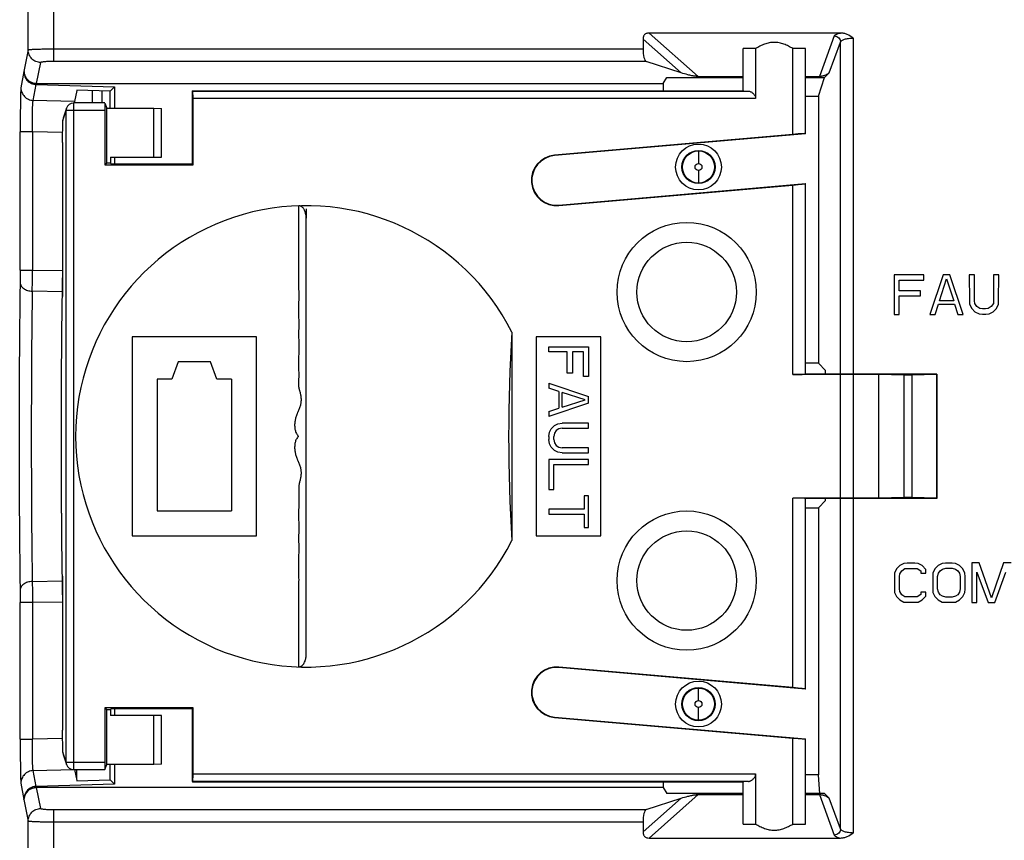
# Model space of a CAD drawing. Units: inches. Extents: x 0 to 34, y 0 to 22.
# Drawn here: x 23.1 to 24.6, y 10 to 11.3 of the extents above; entities that cross this region are included whole.
import ezdxf

# ---------------------------------------------------------------- set-up
doc = ezdxf.new("R2010")
doc.units = ezdxf.units.IN
doc.header["$LTSCALE"] = 1.87
doc.header["$MEASUREMENT"] = 0
doc.layers.get('0').update_dxf_attribs({"linetype": 'CONTINUOUS'})

msp = doc.modelspace()

# ---------------------------------------------------------------- linework, layer by layer
at = {"linetype": 'Continuous'}
for p, q in [((23.0674, 11.2274), (23.0674, 11.3781)), ((23.1074, 11.3781), (23.1074, 11.2092)), ((24.041, 11.2445), (24.041, 11.2291)), ((24.041, 11.2445), (24.1014, 11.1911)), ((24.1284, 11.1854), (24.0507, 11.2541)), ((24.3536, 11.2541), (24.0507, 11.2541)), ((24.3437, 11.2495), (24.3201, 11.1854)), ((24.3358, 11.1913), (24.3537, 11.2397)), ((24.3537, 9.9945), (24.3537, 11.2397)), ((24.3736, 11.2462), (24.3736, 9.988)), ((23.0674, 11.2274), (23.0608, 11.1932)), ((23.1074, 11.2291), (24.041, 11.2291)), ((24.1994, 11.1626), (24.1994, 11.2295)), ((24.2191, 11.2295), (24.1994, 11.2295)), ((24.2191, 11.2295), (24.2191, 11.1503)), ((24.2782, 11.0938), (24.2782, 11.2295)), ((24.2979, 11.2295), (24.2782, 11.2295)), ((24.2979, 11.0948), (24.2979, 11.2295)), ((24.0459, 11.2092), (23.1074, 11.2092)), ((24.1014, 11.1911), (24.0459, 11.2092)), ((23.0608, 11.1932), (23.0559, 11.1675)), ((23.0808, 11.1741), (23.0874, 11.2075)), ((24.073, 11.1741), (24.0787, 11.1836)), ((24.0787, 11.1836), (24.1994, 11.1836)), ((24.1284, 11.1854), (24.1994, 11.1854)), ((24.2979, 11.1854), (24.3201, 11.1854)), ((24.2979, 11.1836), (24.3281, 11.1836)), ((24.3187, 11.1541), (24.3281, 11.1836)), ((24.3228, 11.1856), (24.3201, 11.1854)), ((24.3358, 11.1913), (24.3281, 11.1836)), ((23.0753, 11.1476), (23.0802, 11.1725)), ((23.0802, 11.1725), (23.2041, 11.1691)), ((23.0808, 11.1741), (24.073, 11.1741)), ((23.1443, 11.1631), (23.141, 11.146)), ((23.1443, 11.1637), (23.1443, 11.1631)), ((23.1972, 11.1623), (23.1443, 11.1637)), ((23.1691, 11.1434), (23.1691, 11.163)), ((23.1838, 11.1626), (23.1838, 11.1434)), ((23.1972, 11.1623), (23.2041, 11.1691)), ((23.1972, 11.1353), (23.1972, 11.1623)), ((23.2041, 11.1691), (23.2041, 11.1353)), ((23.3277, 11.1626), (23.3272, 11.1621)), ((23.3282, 11.1621), (23.3277, 11.1626)), ((23.3277, 11.1626), (24.1994, 11.1626)), ((23.3282, 11.1621), (24.208, 11.1621)), ((24.073, 11.1741), (24.073, 11.1626)), ((23.141, 11.146), (23.0753, 11.1476)), ((23.327, 11.1503), (23.327, 11.0468)), ((23.3284, 11.0454), (23.3284, 11.1503)), ((24.2191, 11.1503), (23.3284, 11.1503)), ((24.2979, 11.1541), (24.3187, 11.1541)), ((24.3187, 11.1541), (24.3187, 10.7315)), ((23.1223, 11.1156), (23.1276, 11.1315)), ((23.1282, 11.1353), (23.1229, 11.1192)), ((23.1276, 11.1315), (23.1282, 11.1353)), ((23.1276, 10.1002), (23.1276, 11.1315)), ((23.1888, 11.1315), (23.1276, 11.1315)), ((23.1394, 11.1434), (23.1394, 10.0883)), ((23.189, 11.1434), (23.1394, 11.1434)), ((23.141, 11.146), (23.1408, 11.1441)), ((23.1888, 11.1315), (23.1888, 11.0454)), ((23.189, 11.1433), (23.1917, 11.1353)), ((23.189, 11.1433), (23.189, 11.1433)), ((23.1917, 11.0483), (23.1917, 11.1353)), ((23.1917, 11.1353), (23.2665, 11.1353)), ((23.2665, 11.0577), (23.2665, 11.1353)), ((23.2665, 11.1353), (23.2783, 11.1347)), ((23.2783, 11.0579), (23.2783, 11.1347)), ((23.1217, 11.081), (23.1223, 11.1158)), ((23.1229, 11.1192), (23.1223, 11.1158)), ((23.1223, 11.1158), (23.1223, 11.1156)), ((23.0548, 10.879), (23.0548, 11.0978)), ((23.0741, 11.0978), (23.0548, 11.0978)), ((23.0741, 11.0978), (23.0741, 10.879)), ((23.122, 11.0967), (23.0741, 11.0978)), ((24.2979, 11.0948), (23.9007, 11.0601)), ((24.2782, 11.0938), (23.9007, 11.0608)), ((23.1217, 11.0811), (23.1217, 11.081)), ((23.1217, 11.0811), (23.1217, 11.0811)), ((23.198, 11.0577), (23.198, 11.0483)), ((23.198, 11.0577), (23.2665, 11.0577)), ((23.2041, 11.0577), (23.2041, 11.0468)), ((23.2665, 11.0577), (23.2783, 11.0579)), ((23.9007, 11.0608), (23.9007, 11.0601)), ((24.1287, 11.0676), (24.1287, 11.0476)), ((23.1917, 11.0483), (23.1888, 11.0454)), ((23.1888, 11.0454), (23.3284, 11.0454)), ((23.198, 11.0483), (23.1917, 11.0483)), ((23.1995, 11.0468), (23.198, 11.0483)), ((23.327, 11.0468), (23.1995, 11.0468)), ((23.3284, 11.0454), (23.327, 11.0468)), ((24.1287, 11.0367), (24.1287, 11.0167)), ((23.9076, 10.9817), (24.2979, 11.0158)), ((23.9077, 10.981), (24.2782, 11.0134)), ((24.2782, 10.7136), (24.2782, 11.0134)), ((24.2979, 10.7143), (24.2979, 11.0158)), ((23.4956, 10.9808), (23.4956, 10.9748)), ((23.4973, 10.9806), (23.4958, 10.9808)), ((23.5076, 10.9761), (23.5076, 10.9611)), ((23.9076, 10.9817), (23.9077, 10.981)), ((23.5076, 10.2706), (23.5076, 10.9611)), ((23.0548, 10.879), (23.0546, 10.859)), ((23.0548, 10.879), (23.0741, 10.879)), ((23.074, 10.8612), (23.0741, 10.879)), ((23.0741, 10.879), (23.122, 10.8781)), ((23.1217, 10.8649), (23.1217, 10.8666)), ((24.4385, 10.8714), (24.4385, 10.8089)), ((24.4854, 10.8714), (24.4385, 10.8714)), ((24.4854, 10.863), (24.4854, 10.8714)), ((24.516, 10.8714), (24.4952, 10.8089)), ((24.5267, 10.8714), (24.516, 10.8714)), ((24.5475, 10.8089), (24.5267, 10.8714)), ((24.5573, 10.8714), (24.5576, 10.8302)), ((24.5655, 10.8714), (24.5573, 10.8714)), ((24.5658, 10.8303), (24.5655, 10.8714)), ((24.596, 10.8714), (24.5957, 10.8303)), ((24.6042, 10.8714), (24.596, 10.8714)), ((24.6039, 10.8302), (24.6042, 10.8714)), ((23.0739, 10.8456), (23.074, 10.8612)), ((23.1217, 10.8489), (23.1217, 10.8526)), ((24.4466, 10.8463), (24.4466, 10.863)), ((24.4466, 10.863), (24.4854, 10.863)), ((24.51, 10.8305), (24.5213, 10.8652)), ((24.5213, 10.8652), (24.5327, 10.8305)), ((23.1217, 10.8446), (23.0739, 10.8456)), ((23.1215, 10.8372), (23.1216, 10.8388)), ((23.1215, 10.8372), (23.1215, 10.8374)), ((24.4802, 10.8463), (24.4466, 10.8463)), ((24.4466, 10.8089), (24.4466, 10.838)), ((24.4466, 10.838), (24.4802, 10.838)), ((24.4802, 10.838), (24.4802, 10.8463)), ((24.5034, 10.8089), (24.5086, 10.8248)), ((24.5086, 10.8248), (24.5341, 10.8248)), ((24.5327, 10.8305), (24.51, 10.8305)), ((24.5341, 10.8248), (24.5393, 10.8089)), ((24.5576, 10.8302), (24.5579, 10.8248)), ((24.5579, 10.8248), (24.5612, 10.8183)), ((24.5661, 10.826), (24.5658, 10.8303)), ((24.5693, 10.8212), (24.5661, 10.826)), ((24.5741, 10.8179), (24.5693, 10.8212)), ((24.5922, 10.8212), (24.5875, 10.8179)), ((24.5955, 10.8261), (24.5922, 10.8212)), ((24.5957, 10.8303), (24.5955, 10.8261)), ((24.6003, 10.8183), (24.6035, 10.8248)), ((24.6035, 10.8248), (24.6039, 10.8302)), ((24.4385, 10.8089), (24.4466, 10.8089)), ((24.4952, 10.8089), (24.5034, 10.8089)), ((24.5393, 10.8089), (24.5475, 10.8089)), ((24.5612, 10.8183), (24.5664, 10.8129)), ((24.5664, 10.8129), (24.5729, 10.8096)), ((24.5729, 10.8096), (24.5782, 10.8093)), ((24.5782, 10.8176), (24.5741, 10.8179)), ((24.5833, 10.8176), (24.5782, 10.8176)), ((24.5782, 10.8093), (24.5834, 10.8093)), ((24.5875, 10.8179), (24.5833, 10.8176)), ((24.5834, 10.8093), (24.5887, 10.8096)), ((24.5887, 10.8096), (24.5951, 10.8129)), ((24.5951, 10.8129), (24.6003, 10.8183)), ((23.232, 10.7733), (23.232, 10.4584)), ((23.4289, 10.7733), (23.232, 10.7733)), ((23.4289, 10.4584), (23.4289, 10.7733)), ((23.8333, 10.7808), (23.8333, 10.4509)), ((23.8718, 10.7733), (23.8718, 10.4584)), ((23.9741, 10.7733), (23.8718, 10.7733)), ((23.9741, 10.4584), (23.9741, 10.7733)), ((23.8915, 10.7497), (23.8915, 10.7576)), ((23.8915, 10.7576), (23.9545, 10.7576)), ((23.9545, 10.7576), (23.9545, 10.7103)), ((23.921, 10.7497), (23.8915, 10.7497)), ((23.921, 10.7156), (23.921, 10.7497)), ((23.929, 10.7497), (23.929, 10.7156)), ((23.9464, 10.7497), (23.929, 10.7497)), ((23.9464, 10.7103), (23.9464, 10.7497)), ((23.3049, 10.734), (23.295, 10.7064)), ((23.356, 10.734), (23.3049, 10.734)), ((23.3659, 10.7064), (23.356, 10.734)), ((24.3187, 10.7315), (24.2979, 10.7315)), ((24.33, 10.7201), (24.3187, 10.7315)), ((23.929, 10.7156), (23.921, 10.7156)), ((23.9545, 10.7103), (23.9464, 10.7103)), ((24.4143, 10.7136), (24.2782, 10.7136)), ((24.506, 10.7143), (24.2979, 10.7143)), ((24.33, 10.7143), (24.33, 10.7201)), ((24.4143, 10.5181), (24.4143, 10.7136)), ((24.4537, 10.7129), (24.4143, 10.7136)), ((24.4537, 10.7129), (24.4537, 10.5188)), ((24.4667, 10.7129), (24.4537, 10.7129)), ((24.5053, 10.7136), (24.4667, 10.7129)), ((24.4667, 10.7129), (24.4667, 10.5188)), ((24.506, 10.7143), (24.5053, 10.7136)), ((24.5053, 10.7136), (24.5053, 10.5181)), ((24.506, 10.7143), (24.506, 10.5174)), ((23.2714, 10.7064), (23.2714, 10.4977)), ((23.295, 10.7064), (23.2714, 10.7064)), ((23.3895, 10.7064), (23.3659, 10.7064)), ((23.3895, 10.7064), (23.3895, 10.4977)), ((23.8915, 10.6998), (23.8915, 10.692)), ((23.8915, 10.6998), (23.9545, 10.6788)), ((23.9076, 10.6867), (23.8915, 10.692)), ((23.9076, 10.6867), (23.9076, 10.6605)), ((23.9129, 10.6618), (23.9129, 10.6854)), ((23.9491, 10.6736), (23.9129, 10.6854)), ((23.9545, 10.6683), (23.9545, 10.6788)), ((23.9545, 10.6683), (23.8915, 10.6473)), ((23.9129, 10.6618), (23.9491, 10.6736)), ((23.8915, 10.6552), (23.9076, 10.6605)), ((23.8915, 10.6552), (23.8915, 10.6473)), ((23.8955, 10.6277), (23.9009, 10.6329)), ((23.9009, 10.6329), (23.9062, 10.6355)), ((23.9062, 10.6355), (23.9129, 10.6368)), ((23.9545, 10.6368), (23.9129, 10.6368)), ((23.9545, 10.629), (23.9545, 10.6368)), ((23.8915, 10.6158), (23.8928, 10.6224)), ((23.8928, 10.6224), (23.8955, 10.6277)), ((23.9009, 10.6211), (23.8995, 10.6158)), ((23.9035, 10.625), (23.9009, 10.6211)), ((23.9076, 10.6277), (23.9035, 10.625)), ((23.9129, 10.629), (23.9076, 10.6277)), ((23.9129, 10.629), (23.9545, 10.629)), ((23.8915, 10.6158), (23.8915, 10.6106)), ((23.8928, 10.604), (23.8915, 10.6106)), ((23.8955, 10.5988), (23.8928, 10.604)), ((23.8995, 10.6106), (23.8995, 10.6158)), ((23.8995, 10.6106), (23.9009, 10.6054)), ((23.9009, 10.6054), (23.9035, 10.6014)), ((23.9035, 10.6014), (23.9076, 10.5988)), ((23.9009, 10.5935), (23.8955, 10.5988)), ((23.9062, 10.5909), (23.9009, 10.5935)), ((23.9129, 10.5896), (23.9062, 10.5909)), ((23.9076, 10.5988), (23.9129, 10.5975)), ((23.9545, 10.5975), (23.9129, 10.5975)), ((23.9129, 10.5896), (23.9545, 10.5896)), ((23.9545, 10.5896), (23.9545, 10.5975)), ((23.8915, 10.5791), (23.8915, 10.5319)), ((23.9545, 10.5791), (23.8915, 10.5791)), ((23.8995, 10.5319), (23.8995, 10.5712)), ((23.8995, 10.5712), (23.9545, 10.5712)), ((23.9545, 10.5712), (23.9545, 10.5791)), ((23.8915, 10.5319), (23.8995, 10.5319)), ((23.9478, 10.5214), (23.9478, 10.5004)), ((23.9545, 10.5214), (23.9478, 10.5214)), ((23.9545, 10.4715), (23.9545, 10.5214)), ((24.2782, 10.2183), (24.2782, 10.5181)), ((24.4143, 10.5181), (24.2782, 10.5181)), ((24.2979, 10.2159), (24.2979, 10.5174)), ((24.506, 10.5174), (24.2979, 10.5174)), ((24.33, 10.5141), (24.3187, 10.5028)), ((24.33, 10.5141), (24.33, 10.5174)), ((24.4537, 10.5188), (24.4143, 10.5181)), ((24.4667, 10.5188), (24.4537, 10.5188)), ((24.5053, 10.5181), (24.4667, 10.5188)), ((24.506, 10.5174), (24.5053, 10.5181)), ((23.2714, 10.4977), (23.3895, 10.4977)), ((23.8915, 10.5004), (23.8915, 10.4925)), ((23.9478, 10.5004), (23.8915, 10.5004)), ((23.8915, 10.4925), (23.9478, 10.4925)), ((23.9478, 10.4925), (23.9478, 10.4715)), ((24.2979, 10.5028), (24.3187, 10.5028)), ((24.3187, 10.5028), (24.3187, 10.0801)), ((23.9478, 10.4715), (23.9545, 10.4715)), ((23.232, 10.4584), (23.4289, 10.4584)), ((23.8718, 10.4584), (23.9741, 10.4584)), ((24.454, 10.4147), (24.4476, 10.4114)), ((24.4593, 10.415), (24.454, 10.4147)), ((24.471, 10.415), (24.4593, 10.415)), ((24.4763, 10.4147), (24.471, 10.415)), ((24.4827, 10.4114), (24.4763, 10.4147)), ((24.5147, 10.4147), (24.5083, 10.4114)), ((24.52, 10.415), (24.5147, 10.4147)), ((24.5304, 10.415), (24.52, 10.415)), ((24.5357, 10.4147), (24.5304, 10.415)), ((24.5421, 10.4114), (24.5357, 10.4147)), ((24.5612, 10.4154), (24.5612, 10.3529)), ((24.5732, 10.4154), (24.5612, 10.4154)), ((24.5924, 10.3604), (24.5732, 10.4154)), ((24.6116, 10.4154), (24.5924, 10.3604)), ((24.6236, 10.4154), (24.6116, 10.4154)), ((24.4391, 10.3995), (24.4388, 10.3941)), ((24.4424, 10.406), (24.4391, 10.3995)), ((24.4476, 10.4114), (24.4424, 10.406)), ((24.447, 10.394), (24.4472, 10.3981)), ((24.4472, 10.3981), (24.4505, 10.4031)), ((24.4505, 10.4031), (24.4552, 10.4064)), ((24.4552, 10.4064), (24.4594, 10.4067)), ((24.4594, 10.4067), (24.4709, 10.4067)), ((24.4709, 10.4067), (24.475, 10.4064)), ((24.475, 10.4064), (24.4805, 10.4027)), ((24.4805, 10.4027), (24.4805, 10.3991)), ((24.4805, 10.3991), (24.4886, 10.3991)), ((24.4886, 10.4053), (24.4827, 10.4114)), ((24.4886, 10.3991), (24.4886, 10.4053)), ((24.4998, 10.3995), (24.4995, 10.3941)), ((24.5031, 10.406), (24.4998, 10.3995)), ((24.5083, 10.4114), (24.5031, 10.406)), ((24.5073, 10.394), (24.5086, 10.3992)), ((24.5086, 10.3992), (24.5112, 10.4031)), ((24.5112, 10.4031), (24.515, 10.4057)), ((24.515, 10.4057), (24.5201, 10.407)), ((24.5201, 10.407), (24.5304, 10.407)), ((24.5304, 10.407), (24.5355, 10.4057)), ((24.5355, 10.4057), (24.5393, 10.4031)), ((24.5393, 10.4031), (24.5418, 10.3992)), ((24.5418, 10.3992), (24.5431, 10.394)), ((24.5473, 10.406), (24.5421, 10.4114)), ((24.5506, 10.3995), (24.5473, 10.406)), ((24.5509, 10.3941), (24.5506, 10.3995)), ((24.5693, 10.3529), (24.5693, 10.4008)), ((24.5693, 10.4008), (24.5871, 10.3529)), ((24.5977, 10.3529), (24.6154, 10.4008)), ((23.0739, 10.3861), (23.1217, 10.3871)), ((23.0739, 10.3861), (23.074, 10.3705)), ((23.1215, 10.3945), (23.1215, 10.3943)), ((23.1216, 10.3928), (23.1215, 10.3945)), ((23.1217, 10.3789), (23.1217, 10.3826)), ((24.4388, 10.3941), (24.4388, 10.3742)), ((24.447, 10.3743), (24.447, 10.394)), ((24.4995, 10.3941), (24.4995, 10.3742)), ((24.5073, 10.3743), (24.5073, 10.394)), ((24.5431, 10.394), (24.5431, 10.3743)), ((24.5509, 10.3742), (24.5509, 10.3941)), ((23.0546, 10.3727), (23.0548, 10.3527)), ((23.074, 10.3705), (23.0741, 10.3527)), ((23.1217, 10.3807), (23.1217, 10.3651)), ((23.1217, 10.3651), (23.1217, 10.3667)), ((24.4388, 10.3742), (24.4391, 10.3688)), ((24.4391, 10.3688), (24.4424, 10.3623)), ((24.4473, 10.37), (24.447, 10.3743)), ((24.4505, 10.3652), (24.4473, 10.37)), ((24.4805, 10.3692), (24.4805, 10.3656)), ((24.4886, 10.3692), (24.4805, 10.3692)), ((24.4886, 10.363), (24.4886, 10.3692)), ((24.4995, 10.3742), (24.4998, 10.3688)), ((24.4998, 10.3688), (24.5031, 10.3623)), ((24.5086, 10.3691), (24.5073, 10.3743)), ((24.5112, 10.3652), (24.5086, 10.3691)), ((24.5418, 10.3691), (24.5393, 10.3652)), ((24.5431, 10.3743), (24.5418, 10.3691)), ((24.5473, 10.3623), (24.5506, 10.3688)), ((24.5506, 10.3688), (24.5509, 10.3742)), ((23.0548, 10.1364), (23.0548, 10.3527)), ((23.0741, 10.3527), (23.0548, 10.3527)), ((23.122, 10.3536), (23.0741, 10.3527)), ((23.0741, 10.3527), (23.0741, 10.1364)), ((23.1217, 10.3651), (23.1217, 10.1507)), ((24.4424, 10.3623), (24.4476, 10.3569)), ((24.4476, 10.3569), (24.454, 10.3536)), ((24.4553, 10.3619), (24.4505, 10.3652)), ((24.454, 10.3536), (24.4593, 10.3533)), ((24.4594, 10.3616), (24.4553, 10.3619)), ((24.4593, 10.3533), (24.471, 10.3533)), ((24.4709, 10.3616), (24.4594, 10.3616)), ((24.4751, 10.3619), (24.4709, 10.3616)), ((24.471, 10.3533), (24.4763, 10.3536)), ((24.4805, 10.3656), (24.4751, 10.3619)), ((24.4763, 10.3536), (24.4827, 10.3569)), ((24.4827, 10.3569), (24.4886, 10.363)), ((24.5031, 10.3623), (24.5083, 10.3569)), ((24.5083, 10.3569), (24.5147, 10.3536)), ((24.515, 10.3626), (24.5112, 10.3652)), ((24.5147, 10.3536), (24.52, 10.3533)), ((24.5201, 10.3613), (24.515, 10.3626)), ((24.52, 10.3533), (24.5304, 10.3533)), ((24.5304, 10.3613), (24.5201, 10.3613)), ((24.5355, 10.3626), (24.5304, 10.3613)), ((24.5304, 10.3533), (24.5357, 10.3536)), ((24.5393, 10.3652), (24.5355, 10.3626)), ((24.5357, 10.3536), (24.5421, 10.3569)), ((24.5421, 10.3569), (24.5473, 10.3623)), ((24.5612, 10.3529), (24.5693, 10.3529)), ((24.5871, 10.3529), (24.5977, 10.3529)), ((23.4956, 10.2569), (23.4956, 10.2509)), ((23.9077, 10.2507), (23.9076, 10.25)), ((24.2979, 10.2159), (23.9076, 10.25)), ((24.2782, 10.2183), (23.9077, 10.2507)), ((24.1287, 10.1976), (24.1287, 10.2176)), ((23.1888, 10.1863), (23.1888, 10.1002)), ((23.1888, 10.1863), (23.1917, 10.1834)), ((23.3284, 10.1863), (23.1888, 10.1863)), ((23.1917, 10.0964), (23.1917, 10.1834)), ((23.1917, 10.1834), (23.198, 10.1834)), ((23.198, 10.1834), (23.1995, 10.1849)), ((23.198, 10.1834), (23.198, 10.174)), ((23.1995, 10.1849), (23.327, 10.1849)), ((23.2041, 10.1849), (23.2041, 10.174)), ((23.3284, 10.1863), (23.327, 10.1849)), ((23.327, 10.1849), (23.327, 10.0814)), ((23.3284, 10.0814), (23.3284, 10.1863)), ((24.1287, 10.1667), (24.1287, 10.1867)), ((23.2665, 10.174), (23.198, 10.174)), ((23.2665, 10.0964), (23.2665, 10.174)), ((23.2783, 10.1738), (23.2665, 10.174)), ((23.2783, 10.097), (23.2783, 10.1738)), ((23.9007, 10.1716), (23.9007, 10.1709)), ((23.9007, 10.1716), (24.2979, 10.1369)), ((23.9007, 10.1709), (24.2782, 10.1379)), ((23.1223, 10.1159), (23.1217, 10.1507)), ((23.1217, 10.1507), (23.1217, 10.1506)), ((23.1217, 10.1506), (23.1217, 10.1506)), ((23.0548, 10.1364), (23.0741, 10.1364)), ((23.122, 10.1376), (23.0741, 10.1364)), ((24.2782, 10.0022), (24.2782, 10.1379)), ((24.2979, 10.0022), (24.2979, 10.1369)), ((23.1223, 10.1161), (23.1223, 10.1159)), ((23.1276, 10.1002), (23.1223, 10.1161)), ((23.1223, 10.1159), (23.1229, 10.1125)), ((23.1229, 10.1125), (23.1282, 10.0964)), ((23.0753, 10.0867), (23.141, 10.0883)), ((23.0802, 10.0618), (23.0753, 10.0867)), ((23.1282, 10.0964), (23.1276, 10.1002)), ((23.1276, 10.1002), (23.1888, 10.1002)), ((23.1394, 10.0883), (23.189, 10.0883)), ((23.141, 10.0883), (23.1443, 10.0711)), ((23.1438, 10.0883), (23.1438, 10.074)), ((23.189, 10.0884), (23.1917, 10.0964)), ((23.189, 10.0883), (23.189, 10.0884)), ((23.2665, 10.0964), (23.1917, 10.0964)), ((23.1972, 10.072), (23.1972, 10.0964)), ((23.2041, 10.0964), (23.2041, 10.0651)), ((23.2783, 10.097), (23.2665, 10.0964)), ((23.1443, 10.0706), (23.1972, 10.072)), ((23.1443, 10.0711), (23.1443, 10.0706)), ((23.2041, 10.0651), (23.1972, 10.072)), ((23.3284, 10.0814), (24.2191, 10.0814)), ((24.2191, 10.0814), (24.2191, 10.0022)), ((24.3187, 10.0801), (24.2979, 10.0801)), ((24.321, 10.0501), (24.3187, 10.0801)), ((23.0559, 10.0668), (23.0608, 10.0411)), ((23.2041, 10.0651), (23.0802, 10.0618)), ((23.0874, 10.0268), (23.0808, 10.0601)), ((24.073, 10.0601), (23.0808, 10.0601)), ((23.3272, 10.0696), (23.3277, 10.0691)), ((23.3277, 10.0691), (23.3282, 10.0696)), ((23.3277, 10.0691), (24.1994, 10.0691)), ((24.208, 10.0696), (23.3282, 10.0696)), ((24.073, 10.0691), (24.073, 10.0601)), ((24.073, 10.0601), (24.0787, 10.0507)), ((24.1994, 10.0022), (24.1994, 10.0691)), ((23.0608, 10.0411), (23.0674, 10.0069)), ((24.1014, 10.0432), (24.041, 9.9898)), ((24.0459, 10.0251), (24.1014, 10.0432)), ((24.0507, 9.9801), (24.1284, 10.0489)), ((24.1994, 10.0507), (24.0787, 10.0507)), ((24.1284, 10.0489), (24.1994, 10.0489)), ((24.3281, 10.0507), (24.2979, 10.0507)), ((24.2979, 10.0489), (24.3201, 10.0489)), ((24.3201, 10.0489), (24.3437, 9.9848)), ((24.3281, 10.0507), (24.3358, 10.043)), ((24.3348, 10.0439), (24.3358, 10.043)), ((24.3537, 9.9945), (24.3358, 10.043)), ((23.1074, 10.0251), (23.1074, 9.9077)), ((23.1074, 10.0251), (24.0459, 10.0251)), ((23.0674, 9.9084), (23.0674, 10.0069)), ((24.041, 10.0052), (23.1074, 10.0052)), ((24.041, 10.0052), (24.041, 9.9898)), ((24.1994, 10.0022), (24.2191, 10.0022)), ((24.2782, 10.0022), (24.2979, 10.0022)), ((24.0507, 9.9801), (24.3536, 9.9801))]:
    msp.add_line(p, q, dxfattribs=at)
for points in [[(23.1217, 11.081), (23.1217, 10.8602), (23.1217, 10.8507), (23.1216, 10.842), (23.1215, 10.8374)], [(23.1215, 10.3943), (23.1216, 10.3894), (23.1217, 10.3807)]]:
    msp.add_lwpolyline(points, dxfattribs=at)
for centre, radius in [((24.1287, 11.0421), 0.0363), ((24.1287, 11.0421), 0.0263), ((24.1287, 11.0421), 0.0254), ((24.1287, 11.0421), 0.00545), ((24.11, 10.8442), 0.1102), ((24.11, 10.8442), 0.0787), ((24.11, 10.3875), 0.1102), ((24.11, 10.3875), 0.0787), ((24.1287, 10.1921), 0.0363), ((24.1287, 10.1921), 0.0263), ((24.1287, 10.1921), 0.0254), ((24.1287, 10.1921), 0.00545)]:
    msp.add_circle(centre, radius, dxfattribs=at)
for centre, radius, start, end in [((23.0844, 11.1951), 0.0237, 184.7412, 191.651), ((23.0807, 11.1942), 0.0199, 182.9038, 191.1405), ((23.0811, 11.1942), 0.0203, 191.0613, 210.7844), ((23.1394, 11.1315), 0.0118, 89.9999, 161.5791), ((23.9042, 11.0209), 0.0401, 95, 275), ((23.9042, 11.0209), 0.0394, 95, 275), ((23.5076, 10.6158), 0.3651, 26.8531, 333.1469), ((20.6908, 10.8666), 2.4309, 359.8135, 359.9594), ((20.9096, 10.8658), 2.2121, 359.657, 359.8154), ((21.4723, 10.8617), 1.6494, 359.3607, 359.5566), ((21.8499, 10.8573), 1.2718, 359.166, 359.3654), ((26.4136, 10.6158), 2.5855, 176.3429, 183.6571), ((21.7764, 10.3734), 1.3453, 0.6334, 0.8235), ((21.3953, 10.3693), 1.7264, 0.4414, 0.6297), ((20.8552, 10.3657), 2.2665, 0.182, 0.336), ((20.6763, 10.3651), 2.4454, 0.0384, 0.182), ((23.4739, 10.2706), 0.0337, 353.14, 0.0356), ((23.9042, 10.2108), 0.0401, 85, 265), ((23.9042, 10.2108), 0.0394, 85, 265), ((23.1394, 10.1002), 0.0118, 198.4304, 270), ((23.0808, 10.0418), 0.02, 91.59, 151.7003), ((23.0808, 10.0402), 0.02, 120.5756, 147.7216), ((23.0843, 10.0392), 0.0236, 165.0116, 175.2591)]:
    msp.add_arc(centre, radius, start, end, dxfattribs=at)
for centre, major_axis, ratio, start_param, end_param in [((24.0463, 11.2291), (0, 0.02), 0.267949, 1.570796, 3.054326), ((23.3272, 11.1503), (0, 0.0118), 0.017455, 0.017453, 1.570796), ((23.3282, 11.1503), (0, 0.0118), 0.017455, -1.570796, -0.017453), ((24.2487, 11.1626), (0.0492, 0), 0.017455, 3.141593, 3.741043), ((23.189, 11.1315), (0, 0.0118), 0.017455, 0.001381, 1.570796), ((24.2487, 11.0905), (0.0492, 0.0043), 0.017389, -0.001522, 0.925773), ((24.2487, 11.0115), (0.0492, 0.0043), 0.017389, -0.928817, -0.001522), ((24.2487, 10.7143), (0.0492, 0), 0.017455, -0.927295, 0), ((24.2487, 10.5174), (0.0492, 0), 0.017455, 0, 0.927295), ((24.2487, 10.2202), (0.0492, -0.0043), 0.017389, 0.001522, 0.928817), ((24.2487, 10.1412), (0.0492, -0.0043), 0.017389, -0.925773, 0.001522), ((23.189, 10.1002), (0, 0.0118), 0.017455, -4.712389, -3.142974), ((23.3272, 10.0814), (0, 0.0118), 0.017455, 1.570796, 2.812492), ((23.3282, 10.0814), (0, 0.0118), 0.017455, -3.124139, -1.570796), ((24.2487, 10.0691), (0.0492, 0), 0.017455, 2.542143, 3.141593), ((24.0463, 10.0052), (0, 0.02), 0.267949, 0.087266, 1.570796)]:
    msp.add_ellipse(centre, major_axis=major_axis, ratio=ratio, start_param=start_param, end_param=end_param, dxfattribs=at)
for points, knots in [([(24.0507, 11.2541), (24.05, 11.2541), (24.0487, 11.2541), (24.0468, 11.2537), (24.045, 11.253), (24.0434, 11.2518), (24.0422, 11.2502), (24.0414, 11.2484), (24.041, 11.2464), (24.041, 11.2451), (24.041, 11.2445)], [0, 0, 0, 0, 0.125145, 0.250394, 0.374589, 0.500042, 0.625963, 0.750507, 0.87522, 1, 1, 1, 1]), ([(24.3437, 11.2495), (24.3439, 11.25), (24.3446, 11.2507), (24.3457, 11.2515), (24.3473, 11.2523), (24.35, 11.2533), (24.3523, 11.2539), (24.3536, 11.2541)], [0, 0, 0, 0, 0.147655, 0.245057, 0.360271, 0.645399, 1, 1, 1, 1]), ([(24.3437, 11.2495), (24.3451, 11.2494), (24.3477, 11.2489), (24.3509, 11.2467), (24.3531, 11.2436), (24.3537, 11.2411), (24.3537, 11.2397)], [0, 0, 0, 0, 0.26399, 0.503766, 0.741555, 1, 1, 1, 1]), ([(24.3736, 11.2462), (24.3707, 11.2483), (24.366, 11.2513), (24.3591, 11.2537), (24.3554, 11.2541), (24.3536, 11.2541)], [0, 0, 0, 0, 0.499545, 0.749839, 1, 1, 1, 1]), ([(24.3537, 11.2397), (24.354, 11.2408), (24.3554, 11.2422), (24.3577, 11.2435), (24.3601, 11.2444), (24.3631, 11.2452), (24.3676, 11.246), (24.3712, 11.2462), (24.3736, 11.2462)], [0, 0, 0, 0, 0.144815, 0.246002, 0.367427, 0.507349, 0.662516, 1, 1, 1, 1]), ([(23.0674, 11.2274), (23.0674, 11.2274), (23.0675, 11.2275), (23.0678, 11.2276), (23.0684, 11.2278), (23.0694, 11.2279), (23.0708, 11.2281), (23.0725, 11.2282), (23.0745, 11.2284), (23.0768, 11.2285), (23.0805, 11.2287), (23.0857, 11.2288), (23.0924, 11.229), (23.0998, 11.2291), (23.1048, 11.2291), (23.1074, 11.2291)], [0, 0, 0, 0, 0.002978, 0.007853, 0.024116, 0.049287, 0.083294, 0.125936, 0.17676, 0.23525, 0.300886, 0.45124, 0.622329, 0.807934, 1, 1, 1, 1]), ([(23.0874, 11.2075), (23.0848, 11.2075), (23.0809, 11.2083), (23.0762, 11.2107), (23.0732, 11.2132), (23.0707, 11.2163), (23.0682, 11.2209), (23.0674, 11.2248), (23.0674, 11.2274)], [0, 0, 0, 0, 0.249508, 0.375245, 0.500594, 0.625853, 0.751333, 1, 1, 1, 1]), ([(24.2782, 11.2295), (24.2759, 11.2309), (24.2713, 11.2334), (24.2641, 11.2366), (24.2578, 11.2385), (24.2526, 11.2392), (24.2487, 11.2394), (24.2447, 11.2392), (24.2395, 11.2385), (24.2332, 11.2366), (24.226, 11.2334), (24.2214, 11.2309), (24.2191, 11.2295)], [0, 0, 0, 0, 0.125021, 0.250015, 0.374961, 0.437481, 0.5, 0.562519, 0.625039, 0.749985, 0.874979, 1, 1, 1, 1]), ([(23.1074, 11.2092), (23.1061, 11.2092), (23.1036, 11.2092), (23.1, 11.2091), (23.0967, 11.2089), (23.0937, 11.2087), (23.0913, 11.2084), (23.0896, 11.2082), (23.0886, 11.208), (23.088, 11.2078), (23.0877, 11.2077), (23.0875, 11.2075), (23.0874, 11.2075)], [0, 0, 0, 0, 0.188502, 0.370654, 0.539073, 0.687464, 0.810836, 0.904607, 0.939776, 0.967199, 0.987071, 1, 1, 1, 1]), ([(23.0608, 11.1932), (23.0607, 11.1906), (23.0614, 11.1866), (23.0637, 11.1819), (23.0661, 11.1787), (23.0691, 11.1761), (23.0737, 11.1735), (23.0776, 11.1726), (23.0802, 11.1725)], [0, 0, 0, 0, 0.249103, 0.374713, 0.500064, 0.625389, 0.750952, 1, 1, 1, 1]), ([(23.0612, 11.1903), (23.0616, 11.1886), (23.0623, 11.1864), (23.0634, 11.1844), (23.0637, 11.1839)], [0, 0, 0, 0, 0.749321, 1, 1, 1, 1]), ([(23.0707, 11.1769), (23.0692, 11.1777), (23.0666, 11.1798), (23.0645, 11.1824), (23.0636, 11.1839)], [0, 0, 0, 0, 0.500066, 1, 1, 1, 1]), ([(23.0637, 11.1839), (23.0645, 11.1824), (23.0666, 11.1798), (23.0692, 11.1777), (23.0707, 11.1769)], [0, 0, 0, 0, 0.501075, 1, 1, 1, 1]), ([(24.1284, 11.1854), (24.1278, 11.1854), (24.1266, 11.1855), (24.125, 11.1856), (24.1236, 11.1858), (24.1221, 11.186), (24.1204, 11.1863), (24.1168, 11.1869), (24.1105, 11.1884), (24.1048, 11.1899), (24.1014, 11.1911)], [0, 0, 0, 0, 0.068955, 0.128794, 0.176541, 0.217288, 0.294086, 0.364278, 0.607084, 1, 1, 1, 1]), ([(24.3358, 11.1913), (24.3353, 11.1908), (24.334, 11.1897), (24.3315, 11.1882), (24.3288, 11.1871), (24.3264, 11.1863), (24.3249, 11.186), (24.3238, 11.1857), (24.3232, 11.1856), (24.3228, 11.1856)], [0, 0, 0, 0, 0.157746, 0.352211, 0.602508, 0.76632, 0.869641, 0.926425, 1, 1, 1, 1]), ([(23.0559, 11.1675), (23.0558, 11.1672), (23.0558, 11.1664), (23.0557, 11.165), (23.0556, 11.1629), (23.0555, 11.1603), (23.0554, 11.1572), (23.0552, 11.1521), (23.0551, 11.1445), (23.055, 11.1343), (23.0549, 11.1229), (23.0548, 11.1106), (23.0548, 11.1021), (23.0548, 11.0978)], [0, 0, 0, 0, 0.01261, 0.033659, 0.062946, 0.100249, 0.145306, 0.197675, 0.322397, 0.470305, 0.636485, 0.815414, 1, 1, 1, 1]), ([(23.0559, 11.1675), (23.0559, 11.165), (23.0567, 11.1611), (23.0591, 11.1566), (23.0615, 11.1535), (23.0644, 11.151), (23.0689, 11.1485), (23.0728, 11.1477), (23.0753, 11.1476)], [0, 0, 0, 0, 0.24841, 0.373699, 0.498945, 0.624383, 0.750275, 1, 1, 1, 1]), ([(23.0707, 11.1769), (23.0715, 11.1765), (23.0746, 11.175), (23.0781, 11.1743), (23.0808, 11.1741)], [0, 0, 0, 0, 0.24999, 1, 1, 1, 1]), ([(23.0808, 11.1741), (23.079, 11.1741), (23.0755, 11.1746), (23.0722, 11.176), (23.0707, 11.1769)], [0, 0, 0, 0, 0.498435, 1, 1, 1, 1]), ([(24.208, 11.1621), (24.2086, 11.1621), (24.2097, 11.1619), (24.2113, 11.1613), (24.213, 11.1603), (24.2147, 11.159), (24.2163, 11.1573), (24.2178, 11.1553), (24.2187, 11.1534), (24.2191, 11.1517), (24.2191, 11.1508), (24.2191, 11.1503)], [0, 0, 0, 0, 0.091867, 0.193634, 0.305644, 0.427408, 0.558303, 0.697906, 0.845751, 0.92241, 1, 1, 1, 1]), ([(23.0741, 11.0978), (23.0741, 11.1009), (23.074, 11.1069), (23.074, 11.1157), (23.0741, 11.1239), (23.0743, 11.1312), (23.0744, 11.1366), (23.0746, 11.1403), (23.0747, 11.1425), (23.0749, 11.1443), (23.075, 11.1458), (23.0751, 11.1468), (23.0753, 11.1474), (23.0753, 11.1476)], [0, 0, 0, 0, 0.184504, 0.363349, 0.529459, 0.677296, 0.80192, 0.854242, 0.899265, 0.936557, 0.965878, 0.987054, 1, 1, 1, 1]), ([(23.4956, 10.9748), (23.4956, 10.9676), (23.4956, 10.9532), (23.4956, 10.9316), (23.4956, 10.9097), (23.4956, 10.8913), (23.4956, 10.8765), (23.4956, 10.8653), (23.4956, 10.8541), (23.4957, 10.8428), (23.4957, 10.8316), (23.4956, 10.8221), (23.4956, 10.8146), (23.4956, 10.807), (23.4957, 10.7994), (23.4957, 10.7918), (23.4957, 10.786), (23.4956, 10.7803), (23.4956, 10.7746), (23.4957, 10.7688), (23.4957, 10.7631), (23.4957, 10.7573), (23.4957, 10.7516), (23.4957, 10.7458), (23.4956, 10.74), (23.4956, 10.7343), (23.4956, 10.7285), (23.4956, 10.7227), (23.4957, 10.7179), (23.4957, 10.714), (23.4957, 10.7111), (23.4957, 10.7087), (23.4956, 10.7067), (23.4956, 10.7048), (23.4955, 10.7024), (23.4954, 10.7), (23.4954, 10.698), (23.4955, 10.6966), (23.4955, 10.6951), (23.4957, 10.6937), (23.4959, 10.6923), (23.4962, 10.6908), (23.4966, 10.6894), (23.4971, 10.6876), (23.4978, 10.6852), (23.4984, 10.6829), (23.4988, 10.681), (23.4991, 10.6791), (23.4994, 10.6767), (23.4995, 10.6738), (23.4994, 10.6709), (23.499, 10.668), (23.4984, 10.6651), (23.4975, 10.6623), (23.4965, 10.6596), (23.4954, 10.6569), (23.4944, 10.6547), (23.4936, 10.6529), (23.4929, 10.6511), (23.492, 10.6488), (23.4912, 10.6461), (23.4902, 10.6423), (23.4894, 10.6375), (23.4892, 10.6316), (23.4897, 10.6268), (23.4908, 10.623), (23.4919, 10.6203), (23.4935, 10.6179), (23.4949, 10.6165), (23.4956, 10.6158)], [0, 0, 0, 0, 0.059152, 0.118948, 0.179348, 0.24031, 0.270989, 0.301792, 0.332714, 0.36375, 0.394894, 0.426142, 0.441803, 0.457488, 0.488925, 0.504677, 0.52045, 0.536243, 0.552056, 0.567887, 0.583737, 0.599604, 0.615489, 0.63139, 0.647306, 0.663237, 0.679183, 0.695141, 0.711112, 0.719103, 0.727096, 0.735092, 0.739092, 0.743092, 0.751093, 0.759098, 0.763101, 0.767106, 0.77111, 0.775118, 0.779126, 0.78313, 0.787137, 0.791147, 0.799162, 0.80718, 0.81119, 0.815201, 0.823223, 0.831246, 0.839271, 0.847298, 0.855328, 0.86336, 0.871394, 0.879429, 0.887466, 0.891484, 0.895504, 0.903543, 0.911582, 0.919624, 0.935701, 0.951776, 0.967844, 0.975886, 0.983927, 0.991965, 1, 1, 1, 1]), ([(23.5038, 10.9757), (23.5034, 10.9763), (23.5026, 10.9774), (23.5013, 10.9786), (23.5002, 10.9794), (23.4993, 10.9799), (23.4983, 10.9804), (23.4977, 10.9805), (23.4973, 10.9806)], [0, 0, 0, 0, 0.248528, 0.497776, 0.622924, 0.748381, 0.873991, 1, 1, 1, 1]), ([(23.5076, 10.9611), (23.5076, 10.9623), (23.5075, 10.9649), (23.5068, 10.9687), (23.5057, 10.9723), (23.5045, 10.9746), (23.5038, 10.9757)], [0, 0, 0, 0, 0.249824, 0.49964, 0.749616, 1, 1, 1, 1]), ([(23.0546, 10.859), (23.0544, 10.8412), (23.0539, 10.8036), (23.0532, 10.7225), (23.0529, 10.6158), (23.0532, 10.5092), (23.0539, 10.4281), (23.0544, 10.3905), (23.0546, 10.3727)], [0, 0, 0, 0, 0.109556, 0.232247, 0.5, 0.767753, 0.890444, 1, 1, 1, 1]), ([(23.0547, 10.859), (23.0547, 10.8581), (23.055, 10.8564), (23.0566, 10.853), (23.0604, 10.8493), (23.0666, 10.8465), (23.0714, 10.8457), (23.0739, 10.8456)], [0, 0, 0, 0, 0.099913, 0.205165, 0.438506, 0.707921, 1, 1, 1, 1]), ([(23.0739, 10.8456), (23.0733, 10.8101), (23.0726, 10.7335), (23.0722, 10.6158), (23.0726, 10.4982), (23.0733, 10.4216), (23.0739, 10.3861)], [0, 0, 0, 0, 0.232238, 0.5, 0.767762, 1, 1, 1, 1]), ([(23.12, 10.6174), (23.12, 10.6375), (23.1201, 10.6769), (23.1204, 10.7342), (23.1208, 10.7875), (23.1213, 10.8214), (23.1215, 10.8374)], [0, 0, 0, 0, 0.273366, 0.537071, 0.782079, 1, 1, 1, 1]), ([(23.12, 10.6174), (23.12, 10.6375), (23.1201, 10.6768), (23.1204, 10.7341), (23.1208, 10.7873), (23.1213, 10.8212), (23.1215, 10.8372)], [0, 0, 0, 0, 0.273407, 0.53714, 0.782146, 1, 1, 1, 1]), ([(23.1215, 10.3943), (23.1213, 10.4105), (23.1208, 10.445), (23.1204, 10.499), (23.1201, 10.5572), (23.12, 10.5971), (23.12, 10.6174)], [0, 0, 0, 0, 0.217834, 0.462966, 0.726781, 1, 1, 1, 1]), ([(23.1215, 10.3945), (23.1213, 10.4107), (23.1208, 10.4451), (23.1204, 10.4991), (23.1201, 10.5572), (23.12, 10.5971), (23.12, 10.6174)], [0, 0, 0, 0, 0.217766, 0.462896, 0.726739, 1, 1, 1, 1]), ([(23.4956, 10.6158), (23.4949, 10.6152), (23.4935, 10.6138), (23.4919, 10.6114), (23.4908, 10.6087), (23.4897, 10.6049), (23.4892, 10.6001), (23.4894, 10.5942), (23.4902, 10.5894), (23.4912, 10.5856), (23.492, 10.5829), (23.4929, 10.5806), (23.4936, 10.5788), (23.4944, 10.577), (23.4954, 10.5748), (23.4965, 10.5721), (23.4975, 10.5694), (23.4984, 10.5666), (23.499, 10.5637), (23.4994, 10.5609), (23.4995, 10.5579), (23.4994, 10.555), (23.4991, 10.5526), (23.4988, 10.5507), (23.4984, 10.5488), (23.4979, 10.5464), (23.4973, 10.5441), (23.4969, 10.5422), (23.4965, 10.5408), (23.4963, 10.5394), (23.496, 10.5374), (23.4958, 10.535), (23.4958, 10.5321), (23.4958, 10.5292), (23.4959, 10.5263), (23.4959, 10.5234), (23.4959, 10.5205), (23.4959, 10.5176), (23.4959, 10.5147), (23.4959, 10.5118), (23.4958, 10.508), (23.4957, 10.5032), (23.4956, 10.4974), (23.4956, 10.4916), (23.4956, 10.4858), (23.4957, 10.4801), (23.4957, 10.4743), (23.4957, 10.4686), (23.4957, 10.4628), (23.4956, 10.4571), (23.4956, 10.4513), (23.4957, 10.4437), (23.4957, 10.4342), (23.4956, 10.4228), (23.4956, 10.4114), (23.4956, 10.4001), (23.4957, 10.3888), (23.4956, 10.3776), (23.4956, 10.3664), (23.4956, 10.3552), (23.4956, 10.3404), (23.4956, 10.322), (23.4956, 10.3001), (23.4956, 10.2784), (23.4956, 10.2641), (23.4956, 10.2569)], [0, 0, 0, 0, 0.008035, 0.016073, 0.024114, 0.032156, 0.048225, 0.0643, 0.080377, 0.088419, 0.096458, 0.104497, 0.108517, 0.112535, 0.120572, 0.128608, 0.136642, 0.144674, 0.152704, 0.160731, 0.168756, 0.176779, 0.184801, 0.188811, 0.192821, 0.200838, 0.208854, 0.212863, 0.21687, 0.220874, 0.224881, 0.232893, 0.2409, 0.248904, 0.256906, 0.264905, 0.272901, 0.280894, 0.288885, 0.296872, 0.304856, 0.320814, 0.336759, 0.35269, 0.368607, 0.384508, 0.400392, 0.41626, 0.43211, 0.447941, 0.463754, 0.479547, 0.511072, 0.542509, 0.573855, 0.605103, 0.636247, 0.667283, 0.698206, 0.729009, 0.759687, 0.82065, 0.88105, 0.940847, 1, 1, 1, 1]), ([(23.0739, 10.3861), (23.0714, 10.386), (23.0666, 10.3852), (23.0604, 10.3824), (23.0566, 10.3787), (23.055, 10.3753), (23.0547, 10.3736), (23.0547, 10.3727)], [0, 0, 0, 0, 0.292079, 0.561494, 0.794836, 0.900087, 1, 1, 1, 1]), ([(23.5038, 10.256), (23.5043, 10.2568), (23.5052, 10.2585), (23.5066, 10.262), (23.5071, 10.2647), (23.5074, 10.2666)], [0, 0, 0, 0, 0.250606, 0.500791, 1, 1, 1, 1]), ([(23.4958, 10.2509), (23.4962, 10.2509), (23.497, 10.251), (23.4982, 10.2513), (23.4994, 10.2518), (23.5005, 10.2524), (23.5014, 10.2532), (23.5026, 10.2544), (23.5034, 10.2553), (23.5038, 10.256)], [0, 0, 0, 0, 0.125926, 0.251827, 0.377237, 0.502454, 0.627295, 0.751835, 1, 1, 1, 1]), ([(23.0548, 10.1364), (23.0548, 10.1321), (23.0548, 10.1237), (23.0549, 10.1114), (23.055, 10.1), (23.0551, 10.0898), (23.0552, 10.0822), (23.0554, 10.0771), (23.0555, 10.0739), (23.0556, 10.0713), (23.0557, 10.0693), (23.0558, 10.0679), (23.0558, 10.0671), (23.0559, 10.0668)], [0, 0, 0, 0, 0.184586, 0.363515, 0.529695, 0.677603, 0.802325, 0.854694, 0.899751, 0.937054, 0.966341, 0.987391, 1, 1, 1, 1]), ([(23.0753, 10.0867), (23.0753, 10.0869), (23.0751, 10.0875), (23.075, 10.0885), (23.0749, 10.09), (23.0747, 10.0918), (23.0746, 10.094), (23.0744, 10.0977), (23.0743, 10.1031), (23.0741, 10.1104), (23.074, 10.1186), (23.074, 10.1273), (23.0741, 10.1334), (23.0741, 10.1364)], [0, 0, 0, 0, 0.012946, 0.034118, 0.063436, 0.100726, 0.145745, 0.198062, 0.322679, 0.470515, 0.636632, 0.815491, 1, 1, 1, 1]), ([(23.0753, 10.0867), (23.0728, 10.0866), (23.0689, 10.0858), (23.0644, 10.0833), (23.0615, 10.0808), (23.0591, 10.0778), (23.0567, 10.0732), (23.0559, 10.0693), (23.0559, 10.0668)], [0, 0, 0, 0, 0.249465, 0.375109, 0.500416, 0.625679, 0.751217, 1, 1, 1, 1]), ([(24.208, 10.0696), (24.2086, 10.0696), (24.2097, 10.0698), (24.2113, 10.0704), (24.213, 10.0714), (24.2147, 10.0727), (24.2163, 10.0744), (24.2178, 10.0764), (24.2187, 10.0783), (24.2191, 10.08), (24.2191, 10.0809), (24.2191, 10.0814)], [0, 0, 0, 0, 0.091869, 0.193633, 0.30564, 0.427401, 0.558294, 0.697897, 0.845745, 0.922409, 1, 1, 1, 1]), ([(23.0706, 10.0574), (23.0693, 10.0566), (23.0667, 10.0547), (23.0647, 10.0522), (23.0639, 10.0508)], [0, 0, 0, 0, 0.498633, 1, 1, 1, 1]), ([(23.0808, 10.0601), (23.0781, 10.0599), (23.0746, 10.0593), (23.0714, 10.0578), (23.0706, 10.0574)], [0, 0, 0, 0, 0.75027, 1, 1, 1, 1]), ([(23.0706, 10.0574), (23.0722, 10.0583), (23.0755, 10.0597), (23.079, 10.0601), (23.0808, 10.0601)], [0, 0, 0, 0, 0.501542, 1, 1, 1, 1]), ([(23.0632, 10.0513), (23.0624, 10.0497), (23.0611, 10.0464), (23.0607, 10.0429), (23.0608, 10.0411)], [0, 0, 0, 0, 0.501657, 1, 1, 1, 1]), ([(23.0608, 10.0411), (23.0609, 10.0422), (23.0611, 10.0436), (23.0614, 10.0449), (23.0615, 10.0453)], [0, 0, 0, 0, 0.748872, 1, 1, 1, 1]), ([(23.0639, 10.0508), (23.0636, 10.0504), (23.0626, 10.0486), (23.0619, 10.0467), (23.0615, 10.0453)], [0, 0, 0, 0, 0.250672, 1, 1, 1, 1]), ([(24.1014, 10.0432), (24.1048, 10.0444), (24.1105, 10.0459), (24.1168, 10.0473), (24.1204, 10.048), (24.1221, 10.0483), (24.1236, 10.0485), (24.125, 10.0487), (24.1266, 10.0488), (24.1278, 10.0488), (24.1284, 10.0489)], [0, 0, 0, 0, 0.392908, 0.635708, 0.705907, 0.782661, 0.823418, 0.871251, 0.931122, 1, 1, 1, 1]), ([(24.3201, 10.0489), (24.3208, 10.0488), (24.3219, 10.0488), (24.3234, 10.0486), (24.3245, 10.0484), (24.3256, 10.0482), (24.3268, 10.0478), (24.3277, 10.0475), (24.3281, 10.0474)], [0, 0, 0, 0, 0.243668, 0.419337, 0.539747, 0.649124, 0.838884, 1, 1, 1, 1]), ([(24.3281, 10.0474), (24.3295, 10.0469), (24.3318, 10.0459), (24.334, 10.0445), (24.3348, 10.0439)], [0, 0, 0, 0, 0.574272, 1, 1, 1, 1]), ([(23.0674, 10.0069), (23.0674, 10.0095), (23.0682, 10.0134), (23.0707, 10.018), (23.0732, 10.0211), (23.0762, 10.0236), (23.0809, 10.026), (23.0848, 10.0268), (23.0874, 10.0268)], [0, 0, 0, 0, 0.248668, 0.374148, 0.499408, 0.624757, 0.750493, 1, 1, 1, 1]), ([(23.0874, 10.0268), (23.0874, 10.0268), (23.0876, 10.0266), (23.088, 10.0265), (23.0885, 10.0263), (23.0896, 10.0261), (23.0913, 10.0258), (23.0937, 10.0256), (23.0967, 10.0254), (23.1, 10.0252), (23.1036, 10.0251), (23.1061, 10.0251), (23.1074, 10.0251)], [0, 0, 0, 0, 0.012041, 0.031525, 0.059049, 0.09462, 0.189214, 0.312663, 0.460819, 0.62922, 0.811497, 1, 1, 1, 1]), ([(23.1074, 10.0052), (23.1048, 10.0052), (23.0998, 10.0052), (23.0924, 10.0053), (23.0857, 10.0054), (23.0805, 10.0056), (23.0768, 10.0058), (23.0745, 10.0059), (23.0725, 10.0061), (23.0708, 10.0062), (23.0694, 10.0064), (23.0684, 10.0065), (23.0678, 10.0067), (23.0675, 10.0068), (23.0674, 10.0069), (23.0674, 10.0069)], [0, 0, 0, 0, 0.192069, 0.377679, 0.54877, 0.699122, 0.764756, 0.823244, 0.874067, 0.916708, 0.950715, 0.975884, 0.992147, 0.997021, 1, 1, 1, 1]), ([(24.2191, 10.0022), (24.2214, 10.0008), (24.226, 9.9983), (24.2332, 9.9951), (24.2395, 9.9932), (24.2447, 9.9925), (24.2487, 9.9923), (24.2526, 9.9925), (24.2578, 9.9932), (24.2641, 9.9951), (24.2713, 9.9983), (24.2759, 10.0008), (24.2782, 10.0022)], [0, 0, 0, 0, 0.125021, 0.250015, 0.374961, 0.437481, 0.5, 0.562519, 0.625039, 0.749985, 0.874979, 1, 1, 1, 1]), ([(24.3537, 9.9945), (24.3537, 9.9932), (24.3531, 9.9907), (24.3509, 9.9876), (24.3477, 9.9854), (24.3451, 9.9848), (24.3437, 9.9848)], [0, 0, 0, 0, 0.258445, 0.496234, 0.73601, 1, 1, 1, 1]), ([(24.3736, 9.988), (24.3712, 9.988), (24.3676, 9.9883), (24.3631, 9.9891), (24.3601, 9.9899), (24.3577, 9.9908), (24.3554, 9.9921), (24.354, 9.9935), (24.3537, 9.9945)], [0, 0, 0, 0, 0.337276, 0.492421, 0.632397, 0.75388, 0.855155, 1, 1, 1, 1]), ([(24.041, 9.9898), (24.041, 9.9892), (24.041, 9.9878), (24.0414, 9.9859), (24.0421, 9.9841), (24.0434, 9.9825), (24.045, 9.9813), (24.0474, 9.9803), (24.0494, 9.9801), (24.0507, 9.9801)], [0, 0, 0, 0, 0.125295, 0.250706, 0.374927, 0.500361, 0.626413, 0.751111, 1, 1, 1, 1]), ([(24.3437, 9.9848), (24.3439, 9.9843), (24.3446, 9.9836), (24.3457, 9.9828), (24.3473, 9.982), (24.35, 9.981), (24.3523, 9.9804), (24.3536, 9.9801)], [0, 0, 0, 0, 0.147691, 0.245131, 0.360345, 0.64543, 1, 1, 1, 1]), ([(24.3536, 9.9801), (24.3554, 9.9801), (24.3591, 9.9806), (24.366, 9.983), (24.3707, 9.9859), (24.3736, 9.988)], [0, 0, 0, 0, 0.250162, 0.50045, 1, 1, 1, 1])]:
    msp.add_open_spline(points, degree=3, knots=knots, dxfattribs=at)
msp.add_open_spline([(23.0615, 10.0453), (23.062, 10.0472), (23.0628, 10.0491), (23.0639, 10.0508)], degree=3, dxfattribs=at)

doc.saveas('drawing.dxf')
